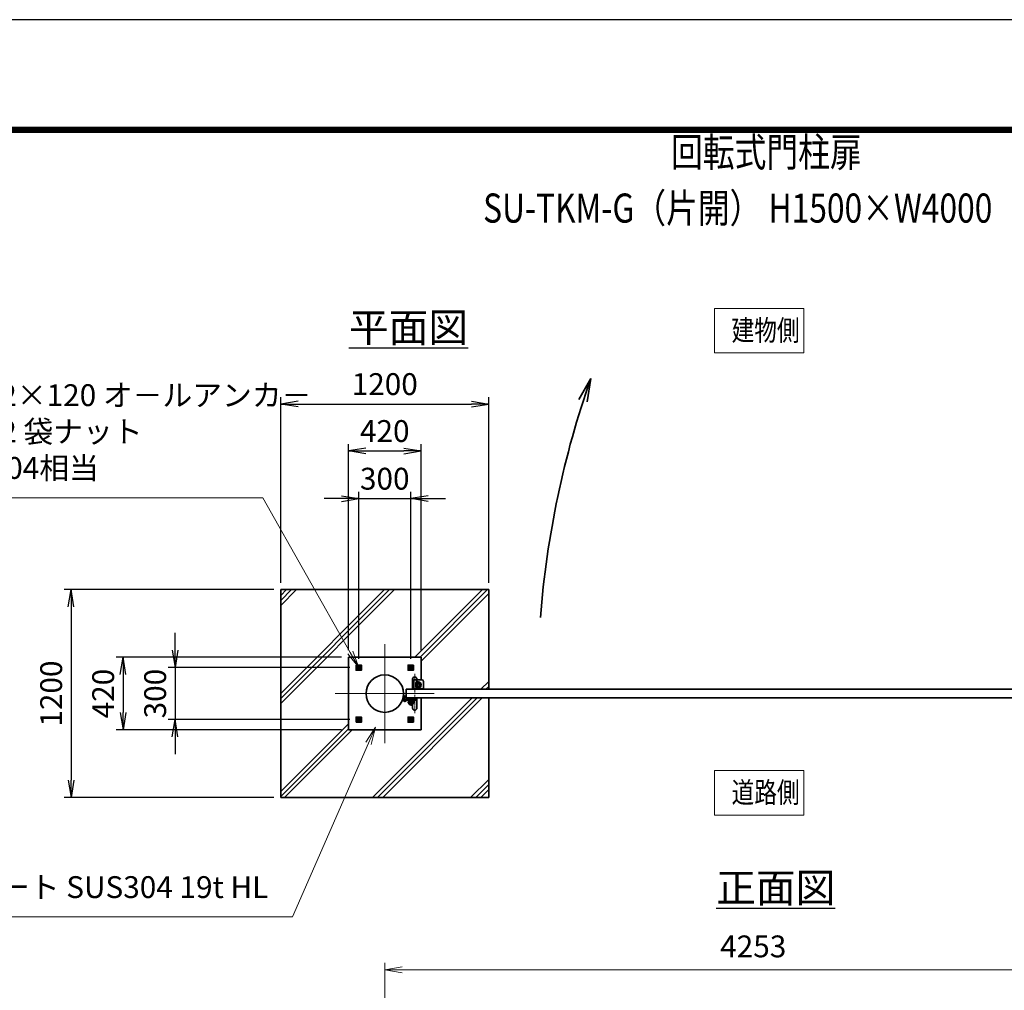
# Model space of a CAD drawing. Units: millimetres. Extents: x 0 to 23760, y 0 to 16800.
# Drawn here: x 10508 to 16190, y 11199 to 16800 of the extents above; entities that cross this region are included whole.
import ezdxf

# ---------------------------------------------------------------- set-up
doc = ezdxf.new("R2010")
doc.units = ezdxf.units.MM
doc.header["$PDMODE"] = 35
for name, pattern in [('AM_ISO02W050', [7.5, 6, -1.5]), ('AM_ISO08W050', [18, 12, -1.5, 3, -1.5]), ('AM_ISO08W050x2', [9, 6, -0.75, 1.5, -0.75])]:
    doc.linetypes.add(name, pattern=pattern)
for name, color, linetype, lineweight in [('AM_0N', 7, 'Continuous', 50), ('AM_4N', 4, 'Continuous', 25), ('AM_7N', 4, 'AM_ISO08W050', 25), ('ハッチング', 8, 'Continuous', 13), ('外形線', 7, 'Continuous', 35), ('寸法線', 4, 'Continuous', 18), ('文字', 254, 'Continuous', 25), ('細線', 2, 'Continuous', 35), ('軸線', 200, 'AM_ISO08W050', 15), ('隠れ線', 140, 'AM_ISO02W050', 18)]:
    doc.layers.add(name, color=color, linetype=linetype, lineweight=lineweight)
doc.layers.add('D-TTL', color=2, linetype='Continuous')
doc.layers.add('文字3', color=254, linetype='Continuous')
doc.styles.add('ACISOTS', font='simplex.shx', dxfattribs={"width": 0.8, "bigfont": 'bigfont.shx'})
doc.styles.get("Standard").update_dxf_attribs({"font": 'romans.shx', "width": 0.8, "bigfont": 'bigfont.shx'})
doc.dimstyles.new('AM_ISO$0', dxfattribs={"dimtxt": 3.15, "dimasz": 2.5, "dimexe": 1, "dimexo": 1, "dimgap": 1.4, "dimtad": 1, "dimdsep": 46, "dimtxsty": 'ACISOTS', "dimblk": 'OPEN', "dimcen": 0, "dimclrd": 256, "dimclre": 256, "dimclrt": 254, "dimazin": 2, "dimtp": 0.1, "dimtm": 0.1, "dimtfac": 0.71, "dimtix": 1, "dimtmove": 1, "dimatfit": 3, "dimldrblk": 'OPEN', "dimfxl": 0, "dimlwd": -1, "dimlwe": -1, "dimarcsym": 0})
doc.dimstyles.new('ヒガノ$0', dxfattribs={"dimscale": 0, "dimtxt": 3.15, "dimasz": 3, "dimexe": 1.5, "dimexo": 0, "dimgap": 1.3, "dimtad": 3, "dimdsep": 46, "dimtxsty": 'Standard', "dimblk": 'OPEN', "dimblk1": 'OPEN', "dimblk2": 'OPEN', "dimsah": 1, "dimcen": 0, "dimdle": 1, "dimclrd": 256, "dimclre": 256, "dimclrt": 256, "dimadec": 0, "dimazin": 0, "dimtfac": 1, "dimtmove": 0, "dimatfit": 1, "dimldrblk": 'OPEN', "dimfxl": 0, "dimtolj": 1, "dimarcsym": 0})

# ---------------------------------------------------------------- blocks, each defined once
blk = doc.blocks.new('A$C4093506B')
at = {"layer": '外形線'}
for p, q in [((-12.4, 0), (12.6, 0)), ((-12.4, -58.5), (-12.4, 0)), ((12.6, -58.5), (12.6, 0))]:
    blk.add_line(p, q, dxfattribs=at)
blk.add_arc((0.1, -58.5), 12.5, 180, 0, dxfattribs=at)
at = {"layer": '軸線', "linetype": 'AM_ISO08W050x2'}
blk.add_line((0.1, 17.7), (0.1, -88.7), dxfattribs=at)
blk = doc.blocks.new('A$C031A601E')
at = {"layer": '外形線', "linetype": 'Continuous'}
for p, q in [((-30.5, 24.6), (-30.5, -20.4)), ((29.5, 24.6), (-30.5, 24.6)), ((29.5, -20.4), (29.5, 24.6)), ((-20.5, -30.4), (19.5, -30.4))]:
    blk.add_line(p, q, dxfattribs=at)
for centre, start, end in [((-20.5, -20.4), 180, 270), ((19.5, -20.4), 270, 0)]:
    blk.add_arc(centre, 10, start, end, dxfattribs=at)
at = {"layer": '細線'}
blk.add_circle((-0.5, -0.4), 17.5, dxfattribs=at)
at = {"layer": '軸線'}
for q in [(-0.5, 21.5), (-22.4, -0.4), (21.4, -0.4), (-0.5, -22.2)]:
    blk.add_line((-0.5, -0.4), q, dxfattribs=at)
at = {"layer": '隠れ線', "linetype": 'Continuous'}
blk.add_line((-30.5, 19.6), (29.5, 19.6), dxfattribs=at)
at = {"layer": '隠れ線'}
for radius in [14, 10.5, 9.5]:
    blk.add_circle((-0.5, -0.4), radius, dxfattribs=at)
blk = doc.blocks.new('_Open')
at = {"color": 0, "linetype": 'ByBlock', "lineweight": -2}
for p, q in [((-1, 0.167), (0, 0)), ((-1, -0.167), (0, 0)), ((0, 0), (-1, 0))]:
    blk.add_line(p, q, dxfattribs=at)
blk = doc.blocks.new('*D320')
at = {"layer": 'Defpoints', "color": 0}
for p in [(16868, 11317.2), (12615, 9401.2), (16868, 9401.2)]:
    blk.add_point(p, dxfattribs=at)
at = {"layer": '寸法線'}
for p, q in [((12615, 9441.2), (12615, 11357.2)), ((12715, 11317.2), (16768, 11317.2)), ((16868, 9441.2), (16868, 11357.2))]:
    blk.add_line(p, q, dxfattribs=at)
at = {"layer": '寸法線', "xscale": 100, "yscale": 100, "zscale": 100, "rotation": 180}
blk.add_blockref('_Open', (12615, 11317.2), dxfattribs=at)
at = {"layer": '寸法線', "xscale": 100, "yscale": 100, "zscale": 100}
blk.add_blockref('_Open', (16868, 11317.2), dxfattribs=at)
at = {"layer": '寸法線', "color": 254, "insert": (14741.5, 11436.2), "char_height": 126, "attachment_point": 5, "style": 'ACISOTS'}
blk.add_mtext('4253', dxfattribs=at)
blk = doc.blocks.new('*D356')
at = {"layer": 'Defpoints', "color": 0}
for p in [(12765, 14036.3), (12465, 13072.7), (12765, 13072.7)]:
    blk.add_point(p, dxfattribs=at)
at = {"layer": '寸法線', "color": 4, "lineweight": -2}
for p, q in [((12365, 14036.3), (12265, 14036.3)), ((12465, 14036.3), (12765, 14036.3)), ((12865, 14036.3), (12965, 14036.3))]:
    blk.add_line(p, q, dxfattribs=at)
at = {"layer": '寸法線', "lineweight": -2}
for p, q in [((12465, 13112.7), (12465, 14076.3)), ((12765, 13112.7), (12765, 14076.3))]:
    blk.add_line(p, q, dxfattribs=at)
at = {"layer": '寸法線', "color": 4, "lineweight": -2, "xscale": 100, "yscale": 100, "zscale": 100}
blk.add_blockref('_Open', (12465, 14036.3), dxfattribs=at)
at = {"layer": '寸法線', "color": 4, "lineweight": -2, "xscale": 100, "yscale": 100, "zscale": 100, "rotation": 180}
blk.add_blockref('_Open', (12765, 14036.3), dxfattribs=at)
at = {"layer": '寸法線', "color": 254, "insert": (12615, 14151.3), "char_height": 126, "attachment_point": 5}
blk.add_mtext('\\A1;300', dxfattribs=at)
blk = doc.blocks.new('*D357')
at = {"layer": 'Defpoints', "color": 0}
for p in [(12825, 14311.3), (12405, 13121.3), (12825, 13121.3)]:
    blk.add_point(p, dxfattribs=at)
at = {"layer": '寸法線', "lineweight": -2}
for p, q in [((12405, 13161.3), (12405, 14351.3)), ((12825, 13161.3), (12825, 14351.3))]:
    blk.add_line(p, q, dxfattribs=at)
at = {"layer": '寸法線', "color": 4, "lineweight": -2}
blk.add_line((12505, 14311.3), (12725, 14311.3), dxfattribs=at)
at = {"layer": '寸法線', "color": 4, "lineweight": -2, "xscale": 100, "yscale": 100, "zscale": 100, "rotation": 180}
blk.add_blockref('_Open', (12405, 14311.3), dxfattribs=at)
at = {"layer": '寸法線', "color": 4, "lineweight": -2, "xscale": 100, "yscale": 100, "zscale": 100}
blk.add_blockref('_Open', (12825, 14311.3), dxfattribs=at)
at = {"layer": '寸法線', "color": 254, "insert": (12615, 14426.3), "char_height": 126, "attachment_point": 5}
blk.add_mtext('\\A1;420', dxfattribs=at)
blk = doc.blocks.new('*D358')
at = {"layer": 'Defpoints', "color": 0}
for p in [(12453.6, 13061.3), (11405, 12761.3), (12453.6, 12761.3)]:
    blk.add_point(p, dxfattribs=at)
at = {"layer": '寸法線', "color": 4, "lineweight": -2}
for p, q in [((11405, 13161.3), (11405, 13261.3)), ((11405, 13061.3), (11405, 12761.3)), ((11405, 12661.3), (11405, 12561.3))]:
    blk.add_line(p, q, dxfattribs=at)
at = {"layer": '寸法線', "lineweight": -2}
for p, q in [((12413.6, 13061.3), (11365, 13061.3)), ((12413.6, 12761.3), (11365, 12761.3))]:
    blk.add_line(p, q, dxfattribs=at)
at = {"layer": '寸法線', "color": 4, "lineweight": -2, "xscale": 100, "yscale": 100, "zscale": 100}
for p, rotation in [((11405, 13061.3), 270), ((11405, 12761.3), 90)]:
    blk.add_blockref('_Open', p, dxfattribs=dict(at, rotation=rotation))
at = {"layer": '寸法線', "color": 254, "insert": (11290, 12911.3), "char_height": 126, "attachment_point": 5, "rotation": 90}
blk.add_mtext('\\A1;300', dxfattribs=at)
blk = doc.blocks.new('*D359')
at = {"layer": 'Defpoints', "color": 0}
for p in [(12405, 13121.3), (11105, 12701.3), (12405, 12701.3)]:
    blk.add_point(p, dxfattribs=at)
at = {"layer": '寸法線', "lineweight": -2}
for p, q in [((12365, 13121.3), (11065, 13121.3)), ((12365, 12701.3), (11065, 12701.3))]:
    blk.add_line(p, q, dxfattribs=at)
at = {"layer": '寸法線', "color": 4, "lineweight": -2}
blk.add_line((11105, 13021.3), (11105, 12801.3), dxfattribs=at)
at = {"layer": '寸法線', "color": 4, "lineweight": -2, "xscale": 100, "yscale": 100, "zscale": 100}
for p, rotation in [((11105, 13121.3), 90), ((11105, 12701.3), 270)]:
    blk.add_blockref('_Open', p, dxfattribs=dict(at, rotation=rotation))
at = {"layer": '寸法線', "color": 254, "insert": (10990, 12911.3), "char_height": 126, "attachment_point": 5, "rotation": 90}
blk.add_mtext('\\A1;420', dxfattribs=at)
blk = doc.blocks.new('*D360')
at = {"layer": 'Defpoints', "color": 0}
for p in [(13215, 14582.2), (12015, 13511.3), (13215, 13511.3)]:
    blk.add_point(p, dxfattribs=at)
at = {"layer": '寸法線', "lineweight": -2}
for p, q in [((12015, 13551.3), (12015, 14622.2)), ((13215, 13551.3), (13215, 14622.2))]:
    blk.add_line(p, q, dxfattribs=at)
at = {"layer": '寸法線', "color": 4, "lineweight": -2}
blk.add_line((12115, 14582.2), (13115, 14582.2), dxfattribs=at)
at = {"layer": '寸法線', "color": 4, "lineweight": -2, "xscale": 100, "yscale": 100, "zscale": 100, "rotation": 180}
blk.add_blockref('_Open', (12015, 14582.2), dxfattribs=at)
at = {"layer": '寸法線', "color": 4, "lineweight": -2, "xscale": 100, "yscale": 100, "zscale": 100}
blk.add_blockref('_Open', (13215, 14582.2), dxfattribs=at)
at = {"layer": '寸法線', "color": 254, "insert": (12615, 14697.2), "char_height": 126, "attachment_point": 5}
blk.add_mtext('\\A1;1200', dxfattribs=at)
blk = doc.blocks.new('*D361')
at = {"layer": 'Defpoints', "color": 0}
for p in [(12015, 13511.3), (10805, 12311.3), (12015, 12311.3)]:
    blk.add_point(p, dxfattribs=at)
at = {"layer": '寸法線', "lineweight": -2}
for p, q in [((11975, 13511.3), (10765, 13511.3)), ((11975, 12311.3), (10765, 12311.3))]:
    blk.add_line(p, q, dxfattribs=at)
at = {"layer": '寸法線', "color": 4, "lineweight": -2}
blk.add_line((10805, 13411.3), (10805, 12411.3), dxfattribs=at)
at = {"layer": '寸法線', "color": 4, "lineweight": -2, "xscale": 100, "yscale": 100, "zscale": 100}
for p, rotation in [((10805, 13511.3), 90), ((10805, 12311.3), 270)]:
    blk.add_blockref('_Open', p, dxfattribs=dict(at, rotation=rotation))
at = {"layer": '寸法線', "color": 254, "insert": (10690, 12911.3), "char_height": 126, "attachment_point": 5, "rotation": 90}
blk.add_mtext('\\A1;1200', dxfattribs=at)
blk = doc.blocks.new('davdavdavav')
at = {"layer": '細線'}
for p, q in [((-16.2, 0), (-9, 0)), ((-15.1, 3), (-9, 3)), ((-9, 3), (-9, 30)), ((-3, 30), (-9, 30)), ((-6, 0), (-6, 30)), ((-3, 30), (-3, 5.2)), ((60, 6), (0, 6)), ((5.2, 3), (60, 3)), ((10, 15), (10, 11)), ((10, 11), (60, 11)), ((21, -11), (21, 0)), ((21, 0), (49, 0)), ((22.5, 11), (22.5, 6)), ((22.5, 6), (47.5, 6)), ((29, 0), (29, 6)), ((41, 0), (41, 6)), ((47.5, 6), (47.5, 11)), ((49, 0), (49, -11)), ((60, 11), (60, 15)), ((60, 6), (65, 4.8)), ((64.2, 1.9), (60, 3)), ((65, 4.8), (64.2, 1.9)), ((28.3, -5), (41.7, -5))]:
    blk.add_line(p, q, dxfattribs=at)
blk.add_circle((0, 0), 6, dxfattribs=at)
blk.add_circle((0, 0), 6, dxfattribs=at)
for centre, radius, start, end in [((-9, 3), 3, 270, 0), ((35, -11), 14, 180, 0), ((35, -11), 9, 138.1897, 41.8103)]:
    blk.add_arc(centre, radius, start, end, dxfattribs=at)
at = {"layer": '軸線'}
for p, q in [((0, 0), (-9, 0)), ((0, 0), (0, 9)), ((0, 0), (0, -9)), ((0, 0), (9, 0)), ((35, -11), (35, 8.9)), ((35, -11), (15.1, -11)), ((35, -11), (35, -30.9)), ((35, -11), (54.9, -11))]:
    blk.add_line(p, q, dxfattribs=at)
blk = doc.blocks.new('*U315')
at = {"layer": 'AM_0N'}
for p, q in [((756348, 2707451.2), (756339, 2707446)), ((756357, 2707446), (756348, 2707451.2)), ((756339, 2707446), (756339, 2707435.6)), ((756339, 2707435.6), (756348, 2707430.4)), ((756348, 2707430.4), (756357, 2707435.6)), ((756357, 2707435.6), (756357, 2707446))]:
    blk.add_line(p, q, dxfattribs=at)
for radius in [9, 5.05]:
    blk.add_circle((756348, 2707440.8), radius, dxfattribs=at)
at = {"layer": 'AM_4N'}
blk.add_arc((756348, 2707440.8), 6, 260, 170, dxfattribs=at)
at = {"layer": 'AM_7N', "color": 6, "linetype": 'AM_ISO08W050x2', "lineweight": 18}
for p, q in [((756348, 2707452.2), (756348, 2707429.4)), ((756336.5, 2707440.8), (756359.4, 2707440.8))]:
    blk.add_line(p, q, dxfattribs=at)
blk = doc.blocks.new('*U316')
at = {"layer": 'AM_0N'}
for p, q in [((756039, 2707446), (756048, 2707451.2)), ((756048, 2707451.2), (756057, 2707446)), ((756039, 2707435.6), (756039, 2707446)), ((756048, 2707430.4), (756039, 2707435.6)), ((756057, 2707435.6), (756048, 2707430.4)), ((756057, 2707446), (756057, 2707435.6))]:
    blk.add_line(p, q, dxfattribs=at)
at = {"layer": 'AM_0N', "extrusion": (0, 0, -1)}
for radius in [9, 5.05]:
    blk.add_circle((-756048, 2707440.8), radius, dxfattribs=at)
at = {"layer": 'AM_4N', "extrusion": (0, 0, -1)}
blk.add_arc((-756048, 2707440.8), 6, 260, 170, dxfattribs=at)
at = {"layer": 'AM_7N', "color": 6, "linetype": 'AM_ISO08W050x2', "lineweight": 18}
for p, q in [((756048, 2707452.2), (756048, 2707429.4)), ((756059.4, 2707440.8), (756036.5, 2707440.8))]:
    blk.add_line(p, q, dxfattribs=at)
blk = doc.blocks.new('*U317')
at = {"layer": 'AM_0N'}
for p, q in [((756048, 2707151.2), (756039, 2707146)), ((756039, 2707146), (756039, 2707135.6)), ((756039, 2707135.6), (756048, 2707130.4)), ((756057, 2707146), (756048, 2707151.2)), ((756048, 2707130.4), (756057, 2707135.6)), ((756057, 2707135.6), (756057, 2707146))]:
    blk.add_line(p, q, dxfattribs=at)
for radius in [9, 5.05]:
    blk.add_circle((756048, 2707140.8), radius, dxfattribs=at)
at = {"layer": 'AM_4N'}
blk.add_arc((756048, 2707140.8), 6, 80, 350, dxfattribs=at)
at = {"layer": 'AM_7N', "color": 6, "linetype": 'AM_ISO08W050x2', "lineweight": 18}
for p, q in [((756059.4, 2707140.8), (756036.5, 2707140.8)), ((756048, 2707129.4), (756048, 2707152.2))]:
    blk.add_line(p, q, dxfattribs=at)
blk = doc.blocks.new('*S303')
at = {"layer": '寸法線', "linetype": 'Continuous'}
for p, q in [((756144.8, 2707096.2), (756089.5, 2707011.2)), ((756104.7, 2707004.5), (756144.8, 2707096.2)), ((756120, 2706997.9), (756144.8, 2707096.2))]:
    blk.add_line(p, q, dxfattribs=at)
at = {"layer": '寸法線'}
for p, q in [((755666.1, 2706001.8), (756104.7, 2707004.5)), ((753509.1, 2706001.8), (755666.1, 2706001.8))]:
    blk.add_line(p, q, dxfattribs=at)
at = {"layer": '寸法線', "color": 254, "insert": (755526.1, 2706071.8), "char_height": 126, "attachment_point": 9, "style": 'ACISOTS'}
blk.add_mtext('ベースプレート SUS304 19t HL', dxfattribs=at)
blk = doc.blocks.new('*S304')
at = {"layer": '寸法線'}
for p, q in [((753589.3, 2708420.5), (755494.7, 2708420.5)), ((755494.7, 2708420.5), (755998.8, 2707527.9))]:
    blk.add_line(p, q, dxfattribs=at)
at = {"layer": '寸法線', "linetype": 'Continuous'}
for p, q in [((755984.3, 2707519.7), (756048, 2707440.8)), ((755998.8, 2707527.9), (756048, 2707440.8)), ((756048, 2707440.8), (756013.3, 2707536.1))]:
    blk.add_line(p, q, dxfattribs=at)
at = {"layer": '寸法線', "color": 254, "insert": (753589.3, 2708490.5), "char_height": 126, "attachment_point": 7, "style": 'ACISOTS'}
blk.add_mtext('4-M12×120 オ－ルアンカ－\\P4-M12 袋ナット\\PSUS304相当', dxfattribs=at)
blk = doc.blocks.new('*U318')
at = {"layer": 'AM_0N'}
for p, q in [((756339, 2707146), (756348, 2707151.2)), ((756339, 2707135.6), (756339, 2707146)), ((756348, 2707130.4), (756339, 2707135.6)), ((756348, 2707151.2), (756357, 2707146)), ((756357, 2707135.6), (756348, 2707130.4)), ((756357, 2707146), (756357, 2707135.6))]:
    blk.add_line(p, q, dxfattribs=at)
at = {"layer": 'AM_0N', "extrusion": (0, 0, -1)}
for radius in [9, 5.05]:
    blk.add_circle((-756348, 2707140.8), radius, dxfattribs=at)
at = {"layer": 'AM_4N', "extrusion": (0, 0, -1)}
blk.add_arc((-756348, 2707140.8), 6, 80, 350, dxfattribs=at)
at = {"layer": 'AM_7N', "color": 6, "linetype": 'AM_ISO08W050x2', "lineweight": 18}
for p, q in [((756336.5, 2707140.8), (756359.4, 2707140.8)), ((756348, 2707129.4), (756348, 2707152.2))]:
    blk.add_line(p, q, dxfattribs=at)

msp = doc.modelspace()

# ---------------------------------------------------------------- hatches: boundary and pattern name
at = {"layer": 'ハッチング'}
h = msp.add_hatch(dxfattribs=at)
h.set_pattern_fill('JIS_RC_10', color=256, scale=40, style=0)
h.set_pattern_definition([(45, (5874.7, 1115.36), (-282.843, 282.843), []), (45, (5903.7, 1115.36), (-282.843, 282.843), []), (45, (5932.7, 1115.36), (-282.843, 282.843), [])])
h.paths.add_polyline_path([(13215.039, 13511.263), (12015.039, 13511.263), (12015.039, 12311.263), (13215.039, 12311.263), (13215.039, 12886.263), (12825.039, 12886.263), (12825.039, 12701.263), (12405.039, 12701.263), (12405.039, 13121.263), (12825.039, 13121.263), (12825.039, 12936.263), (13215.039, 12936.263)])

# ---------------------------------------------------------------- linework, layer by layer
at = {"layer": 'D-TTL', "color": 7}
for points in [[(0, 0), (23760, 0), (23760, 16800), (0, 16800)], [(763.714, 16179.429), (22996.286, 16179.429), (22996.286, 622.286), (763.714, 622.286)], [(770.786, 16172.357), (22989.214, 16172.357), (22989.214, 629.357), (770.786, 629.357)], [(777.857, 16165.286), (22982.143, 16165.286), (22982.143, 636.429), (777.857, 636.429)], [(784.929, 16158.214), (22975.071, 16158.214), (22975.071, 643.5), (784.929, 643.5)], [(792, 16151.143), (22968, 16151.143), (22968, 650.571), (792, 650.571)]]:
    msp.add_lwpolyline(points, close=True, dxfattribs=at)
at = {"layer": '外形線'}
for p, q in [((12015.039, 13511.263), (13215.039, 13511.263)), ((12015.039, 12311.263), (12015.039, 13511.263)), ((13215.039, 13511.263), (13215.039, 12936.263)), ((12405.039, 13121.263), (12825.039, 13121.263)), ((12405.039, 12701.263), (12405.039, 13121.263)), ((12825.039, 13121.263), (12825.039, 12991.263)), ((12825.039, 12886.263), (12825.039, 12701.263)), ((13215.039, 12886.263), (13215.039, 12311.263)), ((12825.039, 12701.263), (12405.039, 12701.263)), ((13215.039, 12311.263), (12015.039, 12311.263))]:
    msp.add_line(p, q, dxfattribs=at)
for points in [[(12450.039, 13076.263), (12480.039, 13076.263), (12480.039, 13046.263), (12450.039, 13046.263)], [(12780.039, 13076.263), (12750.039, 13076.263), (12750.039, 13046.263), (12780.039, 13046.263)], [(12738.039, 12936.263), (16738.039, 12936.263), (16738.039, 12886.263), (12738.039, 12886.263)], [(12450.039, 12746.263), (12480.039, 12746.263), (12480.039, 12776.263), (12450.039, 12776.263)], [(12780.039, 12746.263), (12750.039, 12746.263), (12750.039, 12776.263), (12780.039, 12776.263)]]:
    msp.add_lwpolyline(points, close=True, dxfattribs=at)
for centre, radius in [((12615.039, 12911.263), 108.15), ((12808.039, 12961.263), 12.5)]:
    msp.add_circle(centre, radius, dxfattribs=at)
at = {"layer": '寸法線'}
for points in [[(14518.633, 14877.036), (15033.897, 14877.036), (15033.897, 15134.112), (14518.633, 15134.112)], [(14518.633, 12210.285), (15033.897, 12210.285), (15033.897, 12467.36), (14518.633, 12467.36)]]:
    msp.add_lwpolyline(points, close=True, dxfattribs=at)
at = {"layer": '細線'}
for q in [(13735.789, 14607.962), (13782.456, 14594.46)]:
    msp.add_line((13803.49, 14729.143), q, dxfattribs=at)
msp.add_arc((18952.083, 12925.734), 5455.299, 160.696062, 175.527153, dxfattribs=at)
at = {"layer": '軸線'}
for p, q in [((12615.039, 12911.263), (12615.039, 13196.667)), ((12808.039, 12961.263), (12794.289, 12961.263)), ((12808.039, 12961.263), (12808.039, 12975.013)), ((12808.039, 12961.263), (12821.789, 12961.263)), ((12808.039, 12961.263), (12808.039, 12947.513)), ((12615.039, 12911.263), (12329.635, 12911.263)), ((12615.039, 12911.263), (12900.443, 12911.263)), ((12615.039, 12911.263), (12615.039, 12625.86))]:
    msp.add_line(p, q, dxfattribs=at)
at = {"layer": '隠れ線'}
for centre in [(12465.039, 13061.263), (12765.039, 13061.263), (12465.039, 12761.263), (12765.039, 12761.263)]:
    msp.add_circle(centre, 10, dxfattribs=at)

# ---------------------------------------------------------------- block references
at = {"layer": 'AM_0N'}
for name in ['*U316', '*U315', '*U317', '*U318']:
    msp.add_blockref(name, (-743582.942, -2694379.542), dxfattribs=at)
at = {"layer": '外形線', "xscale": -1, "rotation": 180}
msp.add_blockref('A$C4093506B', (12787.984, 12936.263), dxfattribs=at)
at = {"layer": '外形線', "rotation": 180}
msp.add_blockref('A$C031A601E', (12807.549, 12960.902), dxfattribs=at)
at = {"layer": '外形線'}
for name, p in [('davdavdavav', (12731.726, 12871.263)), ('A$C4093506B', (12787.984, 12886.263))]:
    msp.add_blockref(name, p, dxfattribs=at)
at = {"layer": '寸法線'}
for name in ['*S304', '*S303']:
    msp.add_blockref(name, (-743582.942, -2694379.542), dxfattribs=at)

# ---------------------------------------------------------------- texts
at = {"layer": '外形線', "width": 0.8}
for s, p in [('建物側', (14616.222, 14947.954)), ('道路側', (14616.222, 12281.202))]:
    msp.add_text(s, height=120, dxfattribs=at).set_placement(p)
at = {"layer": '文字', "color": 254, "lineweight": 25, "char_height": 168, "attachment_point": 1}
for s, insert in [('{\\L平面図}', (12408.2, 15108.185)), ('{\\L正面図}', (14527.558, 11874.844))]:
    msp.add_mtext_dynamic_manual_height_columns(s, width=1706.41029, gutter_width=25, heights=[0], dxfattribs=dict(at, insert=insert))
at = {"layer": '文字3', "width": 0.8}
for s, p in [('回転式門柱扉', (14267.198, 15951.932)), ('SU-TKM-G（片開） H1500×W4000', (13182.78, 15628.965))]:
    msp.add_text(s, height=168, dxfattribs=at).set_placement(p)

# ---------------------------------------------------------------- dimensions: what is measured, and where the dimension line sits
at = {"layer": '寸法線'}
for base, p1, p2, dimstyle, override, picture, middle in [((13215.039, 14582.197), (12015.039, 13511.263), (13215.039, 13511.263), 'ヒガノ$0', {"dimscale": 40, "dimasz": 2.5, "dimexe": 1, "dimexo": 1, "dimclrd": 4, "dimclrt": 254, "dimtix": 1, "dimtmove": 1}, '*D360', (12615.039, 14697.197)), ((12825.039, 14311.263), (12405.039, 13121.263), (12825.039, 13121.263), 'ヒガノ$0', {"dimscale": 40, "dimasz": 2.5, "dimexe": 1, "dimexo": 1, "dimclrd": 4, "dimclrt": 254, "dimtix": 1, "dimtmove": 1}, '*D357', (12615.039, 14426.263)), ((12765.039, 14036.35), (12465.039, 13072.695), (12765.039, 13072.695), 'ヒガノ$0', {"dimscale": 40, "dimasz": 2.5, "dimexe": 1, "dimexo": 1, "dimclrd": 4, "dimclrt": 254, "dimtix": 1, "dimtmove": 1}, '*D356', (12615.039, 14151.35)), ((16868.039, 11317.201), (12615.039, 9401.199), (16868.039, 9401.199), 'AM_ISO$0', {"dimscale": 40}, '*D320', (14741.539, 11436.201))]:
    dim = msp.add_linear_dim(base=base, p1=p1, p2=p2, dimstyle=dimstyle, override=override, dxfattribs=at)
    dim.commit()
    dim.dimension.update_dxf_attribs({"geometry": picture, "text_midpoint": middle})
for base, p1, p2, picture, middle in [((10804.985, 12311.263), (12015.039, 13511.263), (12015.039, 12311.263), '*D361', (10689.985, 12911.263)), ((11404.985, 12761.263), (12453.607, 13061.263), (12453.607, 12761.263), '*D358', (11289.985, 12911.263)), ((11104.985, 12701.263), (12405.039, 13121.263), (12405.039, 12701.263), '*D359', (10989.985, 12911.263))]:
    dim = msp.add_linear_dim(base=base, p1=p1, p2=p2, angle=90, dimstyle='ヒガノ$0', override={"dimscale": 40, "dimasz": 2.5, "dimexe": 1, "dimexo": 1, "dimclrd": 4, "dimclrt": 254, "dimtix": 1, "dimtmove": 1}, dxfattribs=at)
    dim.commit()
    dim.dimension.update_dxf_attribs({"geometry": picture, "text_midpoint": middle})

doc.saveas('drawing.dxf')
